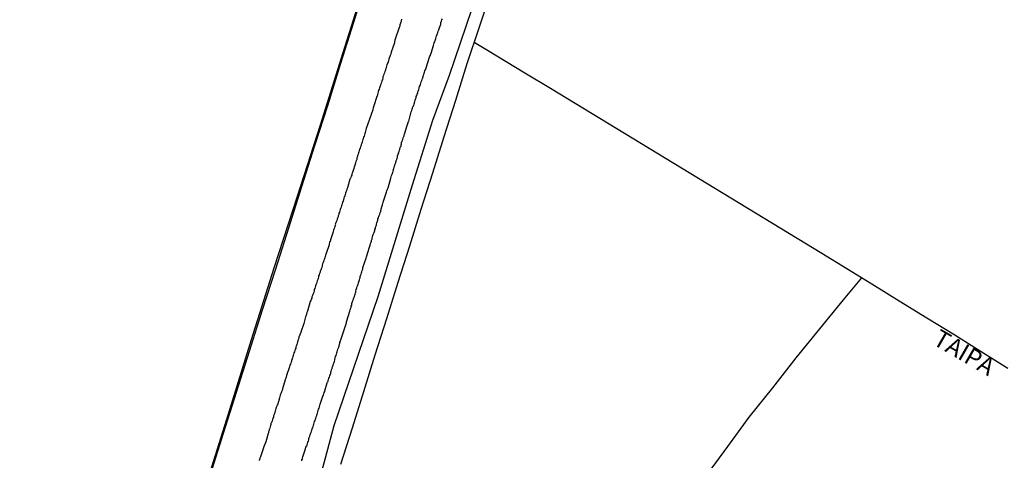
# Model space of a CAD drawing. Units: millimetres. Extents: x 185559 to 187969, y 1652115 to 1654889.
# Drawn here: x 186734 to 186874, y 1653461 to 1653524 of the extents above; entities that cross this region are included whole.
import ezdxf
from ezdxf.enums import TextEntityAlignment as Align

# ---------------------------------------------------------------- set-up
doc = ezdxf.new("R2010")
doc.units = ezdxf.units.MM
for name, color, linetype in [('V-BANHADO', 102, 'Continuous'), ('V-LOTE', 10, 'Continuous'), ('V-NOME_DOS_LOGRADOUROS', 7, 'Continuous'), ('V-QUADRA', 6, 'Continuous'), ('V-REFERENCIA', 2, 'Continuous'), ('V-TESTADA', 5, 'Continuous')]:
    doc.layers.add(name, color=color, linetype=linetype)

msp = doc.modelspace()

# ---------------------------------------------------------------- linework, layer by layer
at = {"layer": 'V-BANHADO'}
for points in [[(186801.32, 1653534.69), (186794.88, 1653515.78), (186792.53, 1653509.34), (186789.62, 1653500.13), (186784.69, 1653484.16), (186778.42, 1653465.74), (186774.17, 1653449.93), (186772.07, 1653443.81), (186769.58, 1653434.28), (186764.4, 1653418.55), (186759.31, 1653403.15), (186754.89, 1653387.34), (186748.45, 1653368.35), (186743.44, 1653352.87), (186738.6, 1653337.39)], [(186782.93, 1653529.3), (186779.7, 1653519), (186776.47, 1653508.7), (186773.16, 1653498.48), (186769.85, 1653488.26), (186766.62, 1653478.04), (186763.31, 1653467.41), (186760.12, 1653457.27), (186756.93, 1653447.13), (186753.7, 1653436.99), (186750.47, 1653426.85), (186747.24, 1653416.71), (186744.01, 1653406.57), (186740.7, 1653396.52), (186737.55, 1653386.34), (186734.32, 1653376.08), (186730.92, 1653365.29), (186727.52, 1653354.7), (186724.25, 1653344.11), (186720.98, 1653334.06)]]:
    msp.add_lwpolyline(points, dxfattribs=at)
at = {"layer": 'V-LOTE'}
for points in [[(186783.03, 1653529.2), (186781.2, 1653523.33), (186779.37, 1653517.46), (186777.54, 1653511.59), (186775.67, 1653505.72), (186773.8, 1653499.85), (186771.93, 1653493.98), (186770.06, 1653488.11), (186768.19, 1653482.24)], [(186779.42, 1653460.26), (186781.06, 1653465.46), (186782.7, 1653470.66), (186784.34, 1653475.86), (186785.98, 1653481.06), (186787.62, 1653486.26), (186789.26, 1653491.46), (186790.9, 1653496.66), (186792.54, 1653501.86), (186794.18, 1653507.06), (186795.82, 1653512.26), (186797.48, 1653517.5), (186799.2, 1653522.72), (186800.92, 1653527.94)], [(186798.47, 1653520.52), (186800.35, 1653519.41), (186805.68, 1653516.13), (186809.37, 1653513.95), (186812.88, 1653511.81), (186816.41, 1653509.67), (186819.94, 1653507.53), (186823.47, 1653505.39), (186827, 1653503.25), (186830.51, 1653501.11), (186834.04, 1653498.97), (186837.57, 1653496.83), (186841.1, 1653494.69), (186844.63, 1653492.55), (186848.16, 1653490.41), (186851.73, 1653488.21), (186855.3, 1653486.01), (186859.18, 1653483.58), (186863.16, 1653481.17), (186867.12, 1653478.76), (186870.92, 1653476.37), (186874.72, 1653473.98)], [(186831.8, 1653458.83), (186834.71, 1653462.79), (186837.76, 1653466.96), (186841.14, 1653471.17), (186844.48, 1653475.46), (186847.86, 1653479.59), (186851.24, 1653483.72), (186853.87, 1653486.86)], [(186853.87, 1653486.86), (186853.89, 1653486.88)], [(186768.19, 1653482.24), (186766.32, 1653476.37), (186764.45, 1653470.5), (186762.58, 1653464.63), (186760.73, 1653458.76), (186758.88, 1653452.89), (186757.05, 1653447.02), (186755.16, 1653441.17), (186753.35, 1653435.3), (186751.54, 1653429.43), (186749.69, 1653423.62), (186747.84, 1653417.81), (186745.99, 1653412.02), (186744.14, 1653406.36), (186742.29, 1653400.7), (186740.42, 1653394.93), (186738.59, 1653389.1), (186736.76, 1653383.27), (186734.87, 1653377.46), (186732.98, 1653371.59)]]:
    msp.add_lwpolyline(points, dxfattribs=at)
at = {"layer": 'V-QUADRA'}
for points in [[(186788.1, 1653523.79), (186788.03, 1653523.57), (186787.97, 1653523.4), (186787.92, 1653523.22), (186787.84, 1653523.01), (186787.84, 1653522.94), (186787.84, 1653522.85), (186787.84, 1653522.83), (186787.84, 1653522.79), (186787.77, 1653522.74), (186787.75, 1653522.62), (186787.71, 1653522.46), (186787.23, 1653521.1), (186787.14, 1653520.82), (186787.1, 1653520.58), (186787.06, 1653520.43), (186786.6, 1653519.11), (186786.54, 1653518.81), (186786.45, 1653518.64), (186786.41, 1653518.46), (186786.32, 1653518.25), (186786.28, 1653518.08), (186786.21, 1653517.9), (186786.15, 1653517.69), (186786.08, 1653517.51), (186786, 1653517.3), (186785.95, 1653517.08), (186785.91, 1653516.91), (186785.87, 1653516.84), (186785.85, 1653516.73), (186785.8, 1653516.69), (186785.78, 1653516.52), (186785.69, 1653516.35), (186785.65, 1653516.13), (186785.56, 1653515.96), (186785.52, 1653515.78), (186785.43, 1653515.57), (186785.41, 1653515.39), (186785.37, 1653515.18), (186785.28, 1653514.96), (186785.2, 1653514.79), (186785.13, 1653514.57), (186785.07, 1653514.4), (186785.02, 1653514.23), (186784.94, 1653514.01), (186784.89, 1653513.84), (186784.81, 1653513.66), (186784.76, 1653513.45), (186784.72, 1653513.27), (186784.65, 1653513.06), (186784.59, 1653512.84), (186784.57, 1653512.77), (186784.14, 1653511.46), (186784.05, 1653511.17), (186783.99, 1653510.94), (186783.99, 1653510.87), (186783.5, 1653509.51), (186783.04, 1653508.18), (186782.99, 1653508), (186782.92, 1653507.82), (186782.9, 1653507.65), (186782.86, 1653507.48), (186782.77, 1653507.3), (186782.75, 1653507.13), (186782.66, 1653506.96), (186782.62, 1653506.79), (186782.54, 1653506.61), (186782.52, 1653506.44), (186782.45, 1653506.27), (186782.39, 1653506.09), (186782.32, 1653505.92), (186782.3, 1653505.75), (186782.23, 1653505.57), (186782.17, 1653505.4), (186782.1, 1653505.23), (186782.04, 1653505.06), (186782, 1653504.88), (186781.93, 1653504.71), (186781.89, 1653504.54), (186781.8, 1653504.36), (186781.78, 1653504.19), (186781.69, 1653504.02), (186781.69, 1653503.84), (186781.69, 1653503.76), (186781.63, 1653503.67), (186781.56, 1653503.5), (186781.52, 1653503.32), (186781.5, 1653503.26), (186781.09, 1653501.94), (186781, 1653501.74), (186780.96, 1653501.55), (186780.87, 1653501.38), (186780.83, 1653501.21), (186780.74, 1653501.03), (186780.72, 1653500.97), (186780.35, 1653499.73), (186780.27, 1653499.54), (186780.22, 1653499.3), (186780.14, 1653499.13), (186780.09, 1653498.96), (186780.03, 1653498.78), (186779.96, 1653498.61), (186779.9, 1653498.44), (186779.86, 1653498.26), (186779.75, 1653497.83), (186779.66, 1653497.66), (186779.62, 1653497.49), (186779.55, 1653497.31), (186779.49, 1653497.14), (186779.44, 1653496.97), (186779.4, 1653496.88), (186779.36, 1653496.79), (186779.31, 1653496.62), (186779.25, 1653496.45), (186779.23, 1653496.27), (186779.14, 1653496.1), (186779.12, 1653495.93), (186779.03, 1653495.75), (186779.01, 1653495.58), (186778.92, 1653495.41), (186778.88, 1653495.24), (186778.82, 1653495.06), (186778.75, 1653494.89), (186778.71, 1653494.72), (186778.62, 1653494.54), (186778.65, 1653494.45), (186778.62, 1653494.37), (186778.56, 1653494.2), (186778.49, 1653494.02), (186778.41, 1653493.85), (186778.38, 1653493.68), (186778.32, 1653493.51), (186778.3, 1653493.44), (186777.93, 1653492.29), (186777.89, 1653492.08), (186777.84, 1653492.05), (186777.8, 1653491.91), (186777.76, 1653491.73), (186777.72, 1653491.58), (186777.32, 1653490.35), (186777.24, 1653490.13), (186777.17, 1653489.92), (186777.11, 1653489.74), (186777.06, 1653489.57), (186776.98, 1653489.4), (186776.93, 1653489.22), (186776.87, 1653489.05), (186776.81, 1653488.88), (186776.76, 1653488.7), (186776.72, 1653488.53), (186776.68, 1653488.36), (186776.59, 1653488.18), (186776.59, 1653488.07), (186776.57, 1653488.01), (186776.48, 1653487.84), (186776.44, 1653487.67), (186776.37, 1653487.49), (186776.33, 1653487.32), (186776.24, 1653487.15), (186776.2, 1653486.97), (186776.16, 1653486.8), (186776.11, 1653486.63), (186776.05, 1653486.45), (186775.98, 1653486.24), (186775.92, 1653486.07), (186775.85, 1653485.89), (186775.81, 1653485.72), (186775.72, 1653485.55), (186775.68, 1653485.37), (186775.61, 1653485.2), (186775.59, 1653485.03), (186775.55, 1653484.85), (186775.51, 1653484.68), (186775.42, 1653484.51), (186775.38, 1653484.34), (186775.29, 1653484.16), (186775.25, 1653483.99), (186775.18, 1653483.82), (186775.12, 1653483.64), (186775.05, 1653483.49), (186774.64, 1653482.13), (186774.56, 1653481.93), (186774.51, 1653481.7), (186774.45, 1653481.52), (186774.43, 1653481.5), (186774.14, 1653480.35), (186773.7, 1653479.1), (186773.69, 1653479.03), (186773.65, 1653478.97), (186773.62, 1653478.93), (186773.58, 1653478.88), (186773.56, 1653478.75), (186773.52, 1653478.58), (186773.47, 1653478.54), (186773.43, 1653478.41), (186773.39, 1653478.24), (186773.32, 1653478.06), (186773.28, 1653477.89), (186773.21, 1653477.72), (186773.15, 1653477.54), (186773.11, 1653477.37), (186773.09, 1653477.2), (186773, 1653477.02), (186772.96, 1653476.85), (186772.89, 1653476.68), (186772.83, 1653476.51), (186772.78, 1653476.33), (186772.7, 1653476.16), (186772.65, 1653475.99), (186772.59, 1653475.81), (186772.57, 1653475.64), (186772.5, 1653475.47), (186772.46, 1653475.29), (186772.37, 1653475.08), (186772.35, 1653474.91), (186772.26, 1653474.73), (186772.22, 1653474.56), (186772.13, 1653474.39), (186772.09, 1653474.21), (186772.09, 1653474.19), (186771.66, 1653472.92), (186771.61, 1653472.7), (186771.53, 1653472.53), (186771.48, 1653472.35), (186771.44, 1653472.29), (186771.07, 1653471.01), (186771.01, 1653470.8), (186770.92, 1653470.62), (186770.88, 1653470.45), (186770.79, 1653470.28), (186770.75, 1653470.1), (186770.71, 1653469.93), (186770.64, 1653469.76), (186770.62, 1653469.58), (186770.62, 1653469.52), (186770.58, 1653469.45), (186770.55, 1653469.41), (186770.53, 1653469.3), (186770.51, 1653469.24), (186770.45, 1653469.07), (186770.4, 1653468.89), (186770.32, 1653468.72), (186770.27, 1653468.55), (186770.19, 1653468.37), (186770.14, 1653468.2), (186770.08, 1653468.03), (186770.04, 1653467.85), (186769.99, 1653467.68), (186769.93, 1653467.51), (186769.88, 1653467.34), (186769.8, 1653467.16), (186769.77, 1653466.99), (186769.71, 1653466.82), (186769.67, 1653466.64), (186769.58, 1653466.47), (186769.54, 1653466.3), (186769.47, 1653466.12), (186769.43, 1653466.06), (186769.43, 1653465.95), (186769.38, 1653465.78), (186769.32, 1653465.6), (186769.28, 1653465.43), (186769.22, 1653465.32), (186769.19, 1653465.26), (186769.15, 1653465.09), (186769.08, 1653464.91), (186769.06, 1653464.74), (186769.02, 1653464.63), (186768.69, 1653463.44), (186768.37, 1653462.63), (186768.35, 1653462.6), (186767.94, 1653461.3), (186767.89, 1653461.21), (186767.85, 1653461.13), (186767.85, 1653461.02), (186767.83, 1653460.98), (186767.81, 1653460.95), (186767.76, 1653460.85), (186767.72, 1653460.78)], [(186773.82, 1653460.76), (186773.86, 1653460.93), (186773.88, 1653460.99), (186773.93, 1653460.99), (186773.95, 1653461.11), (186774, 1653461.3), (186774.38, 1653462.47), (186774.43, 1653462.71), (186774.53, 1653462.88), (186774.58, 1653463.05), (186774.64, 1653463.23), (186774.69, 1653463.4), (186774.77, 1653463.57), (186774.82, 1653463.74), (186774.86, 1653463.92), (186774.9, 1653464.09), (186774.97, 1653464.26), (186775.03, 1653464.44), (186775.07, 1653464.61), (186775.12, 1653464.69), (186775.16, 1653464.78), (186775.2, 1653464.96), (186775.29, 1653465.13), (186775.33, 1653465.3), (186775.42, 1653465.47), (186775.44, 1653465.65), (186775.51, 1653465.82), (186775.53, 1653465.99), (186775.61, 1653466.17), (186775.64, 1653466.34), (186775.72, 1653466.51), (186775.77, 1653466.69), (186775.83, 1653466.86), (186775.9, 1653467.03), (186775.96, 1653467.21), (186776, 1653467.34), (186776.03, 1653467.38), (186776.09, 1653467.55), (186776.14, 1653467.72), (186776.24, 1653468.11), (186776.31, 1653468.29), (186776.37, 1653468.46), (186776.42, 1653468.63), (186776.46, 1653468.83), (186776.85, 1653469.97), (186776.93, 1653470.14), (186776.98, 1653470.32), (186777.04, 1653470.49), (186777.11, 1653470.67), (186777.13, 1653470.73), (186777.47, 1653471.88), (186777.52, 1653471.96), (186777.54, 1653472.02), (186777.58, 1653472.18), (186777.67, 1653472.35), (186777.71, 1653472.53), (186777.78, 1653472.7), (186777.84, 1653472.87), (186777.89, 1653473.04), (186777.91, 1653473.1), (186777.95, 1653473.1), (186777.97, 1653473.22), (186778, 1653473.39), (186778.04, 1653473.56), (186778.08, 1653473.74), (186778.15, 1653473.91), (186778.19, 1653474.08), (186778.25, 1653474.26), (186778.32, 1653474.43), (186778.38, 1653474.6), (186778.45, 1653474.78), (186778.49, 1653474.95), (186778.56, 1653475.12), (186778.62, 1653475.47), (186778.67, 1653475.64), (186778.73, 1653475.81), (186778.8, 1653475.99), (186778.84, 1653476.16), (186778.9, 1653476.33), (186778.92, 1653476.51), (186778.97, 1653476.7), (186779.14, 1653476.98), (186779.18, 1653477.13), (186779.16, 1653477.24), (186779.21, 1653477.34), (186779.23, 1653477.43), (186779.27, 1653477.5), (186779.29, 1653477.67), (186779.36, 1653477.85), (186779.4, 1653478.02), (186779.45, 1653478.17), (186780.2, 1653480.44), (186780.22, 1653480.61), (186780.25, 1653480.72), (186780.7, 1653482.11), (186780.74, 1653482.3), (186780.8, 1653482.47), (186780.87, 1653482.65), (186780.91, 1653482.82), (186780.96, 1653482.99), (186780.96, 1653483.17), (186781, 1653483.21), (186781.04, 1653483.34), (186781.09, 1653483.51), (186781.15, 1653483.69), (186781.22, 1653483.86), (186781.28, 1653484.03), (186781.35, 1653484.21), (186781.39, 1653484.38), (186781.48, 1653484.55), (186781.5, 1653484.72), (186781.54, 1653484.85), (186781.56, 1653484.98), (186781.61, 1653485.16), (186781.61, 1653485.24), (186781.65, 1653485.29), (186781.69, 1653485.46), (186781.76, 1653485.63), (186781.82, 1653485.81), (186781.87, 1653485.98), (186781.95, 1653486.15), (186782, 1653486.32), (186782.04, 1653486.45), (186782.08, 1653486.58), (186782.13, 1653486.76), (186782.17, 1653486.89), (186782.17, 1653487.06), (186782.23, 1653487.23), (186782.3, 1653487.41), (186782.36, 1653487.58), (186782.43, 1653487.75), (186782.45, 1653487.93), (186782.54, 1653488.1), (186782.56, 1653488.27), (186782.56, 1653488.33), (186783.03, 1653489.7), (186783.08, 1653489.87), (186783.12, 1653490.04), (186783.16, 1653490.17), (186783.17, 1653490.19), (186783.6, 1653491.56), (186783.64, 1653491.78), (186783.73, 1653491.95), (186783.77, 1653492.12), (186783.81, 1653492.25), (186783.86, 1653492.33), (186783.88, 1653492.38), (186783.9, 1653492.55), (186783.94, 1653492.73), (186783.99, 1653492.9), (186784.05, 1653493.07), (186784.12, 1653493.25), (186784.16, 1653493.42), (186784.2, 1653493.46), (186784.2, 1653493.55), (186784.25, 1653493.59), (186784.25, 1653493.66), (186784.27, 1653493.77), (186784.35, 1653493.94), (186784.38, 1653494.11), (186784.46, 1653494.28), (186784.5, 1653494.41), (186784.5, 1653494.54), (186784.55, 1653494.72), (186784.68, 1653495.11), (186784.72, 1653495.28), (186784.81, 1653495.45), (186784.85, 1653495.63), (186784.91, 1653495.8), (186784.98, 1653495.97), (186785.02, 1653496.14), (186785.09, 1653496.32), (186785.11, 1653496.36), (186785.11, 1653496.49), (186785.15, 1653496.62), (186785.15, 1653496.73), (186785.22, 1653496.88), (186785.24, 1653496.94), (186785.26, 1653497.01), (186785.33, 1653497.14), (186785.37, 1653497.31), (186785.43, 1653497.49), (186785.46, 1653497.66), (186785.46, 1653497.68), (186785.93, 1653499.13), (186786, 1653499.32), (186786.06, 1653499.52), (186786.11, 1653499.65), (186786.15, 1653499.75), (186786.54, 1653501.12), (186786.62, 1653501.31), (186786.67, 1653501.51), (186786.73, 1653501.68), (186786.8, 1653501.81), (186786.82, 1653501.94), (186786.88, 1653502.11), (186786.88, 1653502.16), (186786.93, 1653502.18), (186786.91, 1653502.29), (186786.88, 1653502.33), (186786.93, 1653502.37), (186786.97, 1653502.44), (186787.01, 1653502.63), (186787.08, 1653502.81), (186787.14, 1653502.98), (186787.19, 1653503.15), (186787.21, 1653503.21), (186787.27, 1653503.32), (186787.27, 1653503.45), (186787.34, 1653503.58), (186787.4, 1653503.76), (186787.42, 1653503.89), (186787.49, 1653504.06), (186787.53, 1653504.1), (186787.51, 1653504.23), (186787.53, 1653504.36), (186787.58, 1653504.45), (186787.6, 1653504.49), (186787.62, 1653504.58), (186787.68, 1653504.75), (186787.75, 1653504.93), (186787.79, 1653505.1), (186787.86, 1653505.27), (186787.9, 1653505.44), (186787.94, 1653505.57), (186788.01, 1653505.7), (186788.05, 1653505.88), (186788.1, 1653506.01), (186788.1, 1653506.18), (186788.1, 1653506.27), (186788.14, 1653506.31), (186788.16, 1653506.35), (186788.23, 1653506.53), (186788.27, 1653506.7), (186788.33, 1653506.87), (186788.4, 1653507.04), (186788.44, 1653507.17), (186788.48, 1653507.3), (186788.51, 1653507.37), (186788.87, 1653508.65), (186788.94, 1653508.77), (186788.96, 1653508.91), (186789.02, 1653509.08), (186789.09, 1653509.21), (186789.11, 1653509.27), (186789.48, 1653510.59), (186789.57, 1653510.76), (186789.59, 1653510.94), (186789.65, 1653511.11), (186789.7, 1653511.28), (186789.78, 1653511.41), (186789.83, 1653511.54), (186789.91, 1653511.72), (186789.94, 1653511.85), (186790.04, 1653512.24), (186790.09, 1653512.41), (186790.17, 1653512.58), (186790.19, 1653512.75), (186790.28, 1653512.93), (186790.3, 1653513.1), (186790.39, 1653513.27), (186790.43, 1653513.45), (186790.52, 1653513.62), (186790.54, 1653513.79), (186790.58, 1653513.94), (186790.67, 1653514.18), (186790.73, 1653514.36), (186790.78, 1653514.49), (186790.84, 1653514.66), (186790.84, 1653514.68), (186790.91, 1653514.87), (186790.99, 1653515.07), (186791.04, 1653515.26), (186791.12, 1653515.44), (186791.17, 1653515.57), (186791.17, 1653515.74), (186791.21, 1653515.82), (186791.25, 1653515.89), (186791.3, 1653516.09), (186791.38, 1653516.26), (186791.43, 1653516.43), (186791.51, 1653516.6), (186791.54, 1653516.73), (186791.58, 1653516.86), (186791.58, 1653516.88), (186792.03, 1653518.25), (186792.1, 1653518.37), (186792.12, 1653518.51), (186792.2, 1653518.68), (186792.25, 1653518.81), (186792.31, 1653518.96), (186792.64, 1653520.07), (186792.72, 1653520.26), (186792.77, 1653520.45), (186792.85, 1653520.58), (186792.87, 1653520.76), (186792.94, 1653520.89), (186792.98, 1653521.06), (186793.05, 1653521.23), (186793.07, 1653521.41), (186793.16, 1653521.58), (186793.2, 1653521.75), (186793.29, 1653521.93), (186793.33, 1653522.1), (186793.39, 1653522.27), (186793.46, 1653522.44), (186793.46, 1653522.57), (186793.5, 1653522.64), (186793.55, 1653522.64), (186793.55, 1653522.7), (186793.57, 1653522.75), (186793.59, 1653522.81), (186793.63, 1653522.96), (186793.68, 1653523.09), (186793.68, 1653523.22), (186793.72, 1653523.4), (186793.77, 1653523.44), (186793.81, 1653523.53), (186793.85, 1653523.7), (186793.93, 1653523.87)]]:
    msp.add_lwpolyline(points, dxfattribs=at)
at = {"layer": 'V-REFERENCIA'}
for points in [[(186798.47, 1653520.52), (186800.35, 1653519.41), (186805.68, 1653516.13), (186809.37, 1653513.95), (186812.88, 1653511.81), (186816.41, 1653509.67), (186819.94, 1653507.53), (186823.47, 1653505.39), (186827, 1653503.25), (186830.51, 1653501.11), (186834.04, 1653498.97), (186837.57, 1653496.83), (186841.1, 1653494.69), (186844.63, 1653492.55), (186848.16, 1653490.41), (186851.73, 1653488.21), (186855.3, 1653486.01), (186859.18, 1653483.58), (186863.16, 1653481.17), (186867.12, 1653478.76), (186870.92, 1653476.37), (186874.72, 1653473.98)], [(186831.8, 1653458.83), (186834.71, 1653462.79), (186837.76, 1653466.96), (186841.14, 1653471.17), (186844.48, 1653475.46), (186847.86, 1653479.59), (186851.24, 1653483.72), (186853.87, 1653486.86)]]:
    msp.add_lwpolyline(points, dxfattribs=at)
at = {"layer": 'V-TESTADA'}
for points in [[(186783.03, 1653529.2), (186781.2, 1653523.33), (186779.37, 1653517.46), (186777.54, 1653511.59), (186775.67, 1653505.72), (186773.8, 1653499.85), (186771.93, 1653493.98), (186770.06, 1653488.11), (186768.19, 1653482.24)], [(186779.42, 1653460.26), (186781.06, 1653465.46), (186782.7, 1653470.66), (186784.34, 1653475.86), (186785.98, 1653481.06), (186787.62, 1653486.26), (186789.26, 1653491.46), (186790.9, 1653496.66), (186792.54, 1653501.86), (186794.18, 1653507.06), (186795.82, 1653512.26), (186797.48, 1653517.5), (186799.2, 1653522.72), (186800.92, 1653527.94)], [(186768.19, 1653482.24), (186766.32, 1653476.37), (186764.45, 1653470.5), (186762.58, 1653464.63), (186760.73, 1653458.76), (186758.88, 1653452.89), (186757.05, 1653447.02), (186755.16, 1653441.17), (186753.35, 1653435.3), (186751.54, 1653429.43), (186749.69, 1653423.62), (186747.84, 1653417.81), (186745.99, 1653412.02), (186744.14, 1653406.36), (186742.29, 1653400.7), (186740.42, 1653394.93), (186738.59, 1653389.1), (186736.76, 1653383.27), (186734.87, 1653377.46), (186732.98, 1653371.59)]]:
    msp.add_lwpolyline(points, dxfattribs=at)

# ---------------------------------------------------------------- texts
at = {"layer": 'V-NOME_DOS_LOGRADOUROS'}
msp.add_text('TAIPA', height=2.5, rotation=330, dxfattribs=at).set_placement((186863.43, 1653476.8), align=Align.BOTTOM_LEFT)

doc.saveas('drawing.dxf')
